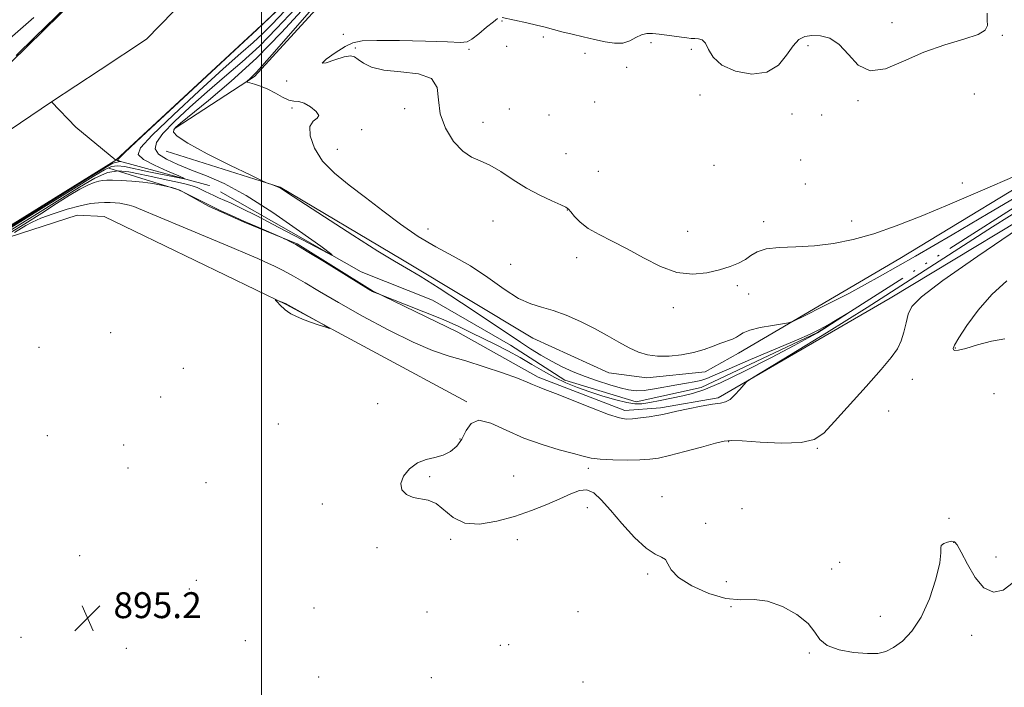
# Model space of a CAD drawing. Extents: x 2137300 to 2140200, y 357300 to 360200.
# Drawn here: x 2138925 to 2139229, y 357674 to 357880 of the extents above; entities that cross this region are included whole.
import ezdxf

# ---------------------------------------------------------------- set-up
doc = ezdxf.new("R2010")
doc.units = 0
doc.header["$MEASUREMENT"] = 0
doc.linetypes.add('rvrstm', pattern=[117.1, 50, -3.9, 0.5, -3.9, 0.5, -3.9, 0.5, -3.9, 50])
for name, color, linetype, lineweight in [('32000', 7, 'Continuous', 0), ('DTM HARD BREAKLINE', 7, 'Continuous', 0), ('DTM SPOT ELEVATION', 2, 'Continuous', 13), ('INDEX CONTOUR', 41, 'Continuous', 13), ('INTERMEDIATE CONTOUR', 44, 'Continuous', 0), ('SPOT ELEVATION', 7, 'Continuous', 0), ('STREAM - RIVER CENTERLINE', 11, 'Continuous', 0), ('STREAM - RIVER DOUBLE LINE', 5, 'Continuous', 0), ('STREAM - RIVER SINGLE LINE', 142, 'rvrstm', 0)]:
    doc.layers.add(name, color=color, linetype=linetype, lineweight=lineweight)
doc.styles.add('Style-ITALICS', font='ITALICS.shx')

# ---------------------------------------------------------------- blocks, each defined once
blk = doc.blocks.new('SPOT')
at = {"layer": 'SPOT ELEVATION'}
for p, q in [((-3.91, -3.91), (3.82, 3.81)), ((-1.65, 3.77), (1.72, -3.93))]:
    blk.add_line(p, q, dxfattribs=at)

msp = doc.modelspace()

# ---------------------------------------------------------------- linework, layer by layer
at = {"layer": '32000', "flags": 128}
msp.add_lwpolyline([(2139000, 357500), (2139000, 360000)], dxfattribs=at)
at = {"layer": 'DTM HARD BREAKLINE'}
for points in [[(2138973.32, 357846.38, 892.22), (2138997.84, 357862.32, 894.21), (2139033.39, 357901.3, 895.79), (2139046.43, 357911.26, 894.41), (2139059.86, 357924.39, 894.41), (2139113.53, 357994.75, 895.99), (2139124.2, 358005.1, 896.98), (2139138.84, 358013.87, 897.97), (2139149.89, 358028.18, 897.97), (2139161.72, 358045.67, 897.97), (2139172.37, 358058.79, 897.58), (2139187.77, 358076.29, 897.58), (2139201.99, 358091.01, 897.97), (2139215.4, 358112.07, 897.97), (2139228.03, 358127.97, 897.58), (2139250.54, 358151.84, 895.99)], [(2138970.52, 357839.23, 891.65), (2139005.72, 357828.17, 892.05), (2139043.56, 357805.73, 892.45), (2139083.8, 357781.5, 893.25), (2139107.21, 357770.8, 893.25), (2139119, 357769.24, 893.45), (2139136.97, 357771.1, 893.45), (2139147.34, 357776.93, 893.55), (2139197.17, 357806.08, 894.95), (2139249.8, 357838.03, 895.94), (2139266.75, 357845.48, 896.34), (2139274.94, 357846.71, 896.54), (2139282.13, 357844.93, 896.44), (2139294.73, 357842.58, 896.34), (2139300.93, 357841, 896.34), (2139325.13, 357831.7, 895.84), (2139389.53, 357810.36, 896.44), (2139473.71, 357786.88, 897.44), (2139511.69, 357780.83, 898.54)], [(2139511.69, 357780.83, 898.54), (2139521.9, 357774.87, 899.94), (2139523.32, 357769.28, 900.84), (2139521.54, 357765.28, 900.64), (2139518.15, 357763.07, 900.34), (2139514.55, 357762.26, 900.04), (2139490.17, 357765.57, 899.24), (2139373.97, 357803.71, 897.64), (2139293.78, 357828.79, 898.94), (2139271.78, 357836.11, 896.34), (2139253.62, 357829.65, 895.84), (2139194.22, 357793.88, 895.25), (2139140.99, 357763.13, 893.75), (2139123.22, 357760.07, 893.65), (2139112.24, 357759.23, 893.55), (2139085.44, 357769.52, 893.65), (2139060.62, 357783.42, 892.85), (2139034.2, 357796.11, 891.95), (2139010.98, 357810.61, 891.95), (2138994.57, 357817.34, 892.15), (2138983.57, 357822.3, 892.15), (2138974.76, 357827.26, 892.05), (2138964.36, 357830.42, 891.85), (2138952.76, 357833.97, 890.95)], [(2138750.81, 357717.75, 887.1), (2138783.37, 357736.17, 887.9), (2138861.6, 357777.43, 891.08), (2138921.96, 357812.66, 895.06), (2138943.02, 357819.49, 895.06), (2138951.38, 357819.13, 895.26), (2139007.58, 357791.87, 896.05), (2139063.39, 357761.83, 895.85)]]:
    msp.add_polyline3d(points, dxfattribs=at)
at = {"layer": 'DTM SPOT ELEVATION'}
for p in [(2139074.21, 357879.41, 896.18), (2139194.75, 357878.95, 895.2), (2139025.19, 357875.31, 895.7), (2139087.07, 357874.52, 896.545), (2139228.83, 357875, 896.1), (2139028.94, 357871.08, 896.217), (2139075.73, 357871.62, 896.18), (2139120.24, 357872.71, 896.965), (2139168.82, 357871.81, 896.5), (2139064.05, 357870.7, 896.18), (2139099.92, 357869.47, 896.929), (2139132.7, 357870.74, 896.983), (2139112.72, 357865.11, 897.202), (2139007.71, 357860.87, 895.9), (2139135.46, 357856.56, 897.038), (2139220.22, 357856.92, 897.4), (2139009.36, 357852.54, 893.6), (2139102.85, 357854.43, 896.892), (2139184.2, 357854.87, 896.2), (2139044.16, 357852.39, 895.688), (2139076.5, 357852.27, 896.801), (2139088.73, 357850.42, 896.947), (2139163.82, 357850.71, 896.983), (2139172.99, 357850.42, 896.965), (2139068.43, 357848.18, 896.564), (2139030.95, 357845.86, 894.4), (2139023.4, 357839.8, 895.1), (2139094.03, 357838.53, 897.075), (2139139.71, 357834.83, 897.439), (2139166.57, 357836.54, 897.4), (2139104.01, 357833.05, 897.604), (2139168.01, 357829.12, 897.2), (2139216.49, 357829.4, 896.5), (2139094.48, 357821.06, 895.943), (2139071.48, 357817.71, 895.104), (2139155.13, 357817.49, 896.673), (2139182.29, 357817.68, 896.75), (2139051.39, 357815.2, 894.9), (2139131.61, 357814.51, 897.038), (2139076.93, 357804.33, 894.921), (2139097.35, 357806.36, 895.195), (2139146.99, 357797.74, 895.56), (2139150.43, 357795.12, 894.7), (2139127.15, 357790.92, 895.4), (2138953.33, 357783.21, 894.9), (2138931.22, 357778.71, 895.9), (2139214.26, 357778.46, 898.1), (2138975.85, 357772.26, 894.7), (2139201.06, 357768.79, 896.6), (2139226.3, 357764.39, 896.8), (2138968.77, 357763.36, 894.6), (2139035.83, 357761.34, 895.7), (2139193.71, 357759.07, 896.6), (2139005.12, 357755.07, 895.1), (2138933.81, 357751.4, 894.3), (2139061.24, 357750.39, 895.9), (2139144.32, 357749.57, 896.1), (2138957.36, 357748.55, 895.2), (2139171.72, 357747.52, 896.1), (2138958.75, 357741.48, 895.2), (2139100.97, 357741.39, 896.4), (2139051.87, 357738.8, 896.1), (2139077.84, 357738.93, 897.3), (2138982.79, 357736.88, 895.4), (2139123.65, 357732.57, 897.8), (2139018.8, 357730.36, 895.8), (2139100.57, 357729.17, 895.4), (2139148.35, 357728.85, 897.3), (2139212.35, 357725.88, 896.8), (2139137.22, 357724.4, 896.9), (2139058.36, 357719.46, 895.8), (2139078.96, 357719.33, 895.3), (2139035.68, 357716.82, 895.8), (2139213.8, 357718.5, 895.9), (2138943.78, 357714.42, 895.6), (2139226.83, 357713.95, 896.9), (2139176.1, 357710.31, 896.2), (2139178.54, 357712.28, 896.6), (2138979.8, 357706.74, 895.2), (2139119.21, 357708.71, 895.5), (2138977.68, 357704.07, 895.2), (2139143.51, 357706.38, 897.4), (2139016.16, 357698.28, 895.3), (2139145.03, 357698.61, 895.9), (2139051.11, 357696.96, 895.7), (2139097.72, 357697.13, 895.5), (2139191.13, 357695.64, 896.7), (2138925.64, 357689.21, 895.3), (2139219.38, 357689.82, 895.2), (2138958.21, 357685.83, 894.9), (2138994.98, 357688.14, 894.9), (2139073.69, 357686.7, 895.2), (2139076.27, 357686.92, 895.3), (2139169.15, 357684.38, 895.9), (2139017.65, 357676.96, 895.1), (2139052.38, 357676.73, 895.2), (2139099.29, 357675.35, 895.9)]:
    msp.add_point(p, dxfattribs=at)
at = {"layer": 'INDEX CONTOUR'}
msp.add_polyline3d([(2139010.451, 357883.34, 890), (2139004.625, 357877.114, 890), (2138999.326, 357871.704, 890), (2138993.996, 357866.812, 890), (2138988.574, 357862.187, 890), (2138983.125, 357857.585, 890), (2138977.796, 357852.882, 890), (2138973.059, 357848.423, 890), (2138969.47, 357844.67, 890), (2138967.474, 357841.941, 890), (2138967.08, 357839.97, 890), (2138968.184, 357838.348, 890), (2138970.643, 357836.737, 890), (2138974.142, 357835.088, 890), (2138978.324, 357833.424, 890), (2138982.974, 357831.657, 890), (2138988.441, 357829.254, 890), (2138995.218, 357825.569, 890), (2139003.423, 357820.309, 890), (2139011.686, 357814.59, 890), (2139018.26, 357809.88, 890), (2139021.707, 357807.358, 890), (2139021.812, 357807.048, 890), (2139018.662, 357808.682, 890), (2139012.643, 357811.871, 890), (2139005.31, 357815.731, 890), (2138998.516, 357819.255, 890), (2138993.689, 357821.672, 890), (2138990.555, 357823.153, 890), (2138986.691, 357824.871, 890), (2138985.191, 357825.555, 890), (2138983.847, 357826.198, 890), (2138982.586, 357826.829, 890), (2138981.339, 357827.436, 890), (2138980.037, 357827.998, 890), (2138978.571, 357828.511, 890), (2138976.67, 357829.039, 890), (2138974.021, 357829.662, 890), (2138970.459, 357830.434, 890), (2138966.407, 357831.296, 890), (2138962.437, 357832.162, 890), (2138958.958, 357832.898, 890), (2138955.736, 357833.179, 890), (2138952.378, 357832.629, 890), (2138948.492, 357830.951, 890), (2138943.696, 357828.149, 890), (2138937.611, 357824.301, 890), (2138929.929, 357819.479, 890), (2138920.629, 357813.72, 890)], dxfattribs=at)
at = {"layer": 'INTERMEDIATE CONTOUR'}
for points in [[(2139022.123, 357899.112, 886), (2139000.729, 357878.737, 886), (2138998.613, 357876.787, 886), (2138993.185, 357871.764, 886), (2138962.913, 357843.656, 886), (2138957.605, 357838.693, 886), (2138955.689, 357836.821, 886), (2138955.529, 357836.476, 886), (2138955.751, 357836.362, 886), (2138956.357, 357836.092, 886), (2138956.35, 357836.083, 886), (2138956.213, 357836.11, 886), (2138954.078, 357835.507, 886), (2138947.003, 357831.314, 886), (2138927.449, 357819.097, 886), (2138904.324, 357804.816, 886)], [(2139020.896, 357891.925, 892), (2139006.092, 357875.844, 892), (2138998.397, 357867.976, 892), (2138990.629, 357860.85, 892), (2138983.554, 357854.887, 892), (2138974.888, 357847.903, 892), (2138973.417, 357846.596, 892), (2138972.878, 357845.882, 892), (2138972.776, 357845.113, 892), (2138973.853, 357843.845, 892), (2138977.16, 357841.678, 892), (2138983.211, 357838.443, 892), (2138990.373, 357834.865, 892), (2138996.473, 357831.897, 892), (2138999.909, 357830.239, 892), (2139001.342, 357829.571, 892), (2139002, 357829.323, 892), (2139002.862, 357829.03, 892), (2139003.913, 357828.659, 892), (2139004.888, 357828.284, 892), (2139005.793, 357827.83, 892), (2139007.712, 357826.618, 892), (2139019.392, 357819.005, 892), (2139028.155, 357813.347, 892), (2139035.936, 357808.415, 892), (2139041.088, 357805.301, 892), (2139044.792, 357803.164, 892), (2139048.935, 357800.683, 892), (2139054.857, 357796.914, 892), (2139061.718, 357792.43, 892), (2139068.136, 357788.178, 892), (2139079.951, 357780.278, 892), (2139083.075, 357778.249, 892), (2139086.264, 357776.278, 892), (2139089.514, 357774.417, 892), (2139092.836, 357772.708, 892), (2139096.287, 357771.139, 892), (2139099.936, 357769.683, 892), (2139103.781, 357768.333, 892), (2139107.524, 357767.148, 892), (2139110.798, 357766.207, 892), (2139113.386, 357765.578, 892), (2139115.677, 357765.298, 892), (2139118.215, 357765.395, 892), (2139121.379, 357765.857, 892), (2139128.285, 357767.166, 892), (2139131.22, 357767.651, 892), (2139133.668, 357768.042, 892), (2139135.695, 357768.464, 892), (2139137.534, 357769.076, 892), (2139140.08, 357770.17, 892), (2139144.395, 357772.072, 892), (2139151.047, 357774.925, 892), (2139165.214, 357780.939, 892), (2139169.429, 357782.77, 892), (2139171.929, 357783.952, 892), (2139173.894, 357785.021, 892), (2139176.211, 357786.368, 892), (2139181.574, 357789.564, 892), (2139181.564, 357789.536, 892), (2139176.061, 357785.952, 892), (2139173.689, 357784.425, 892), (2139171.675, 357783.173, 892), (2139169.056, 357781.689, 892), (2139164.564, 357779.287, 892), (2139157.473, 357775.581, 892), (2139149.223, 357771.375, 892), (2139141.798, 357767.769, 892), (2139136.656, 357765.576, 892), (2139133.152, 357764.454, 892), (2139130.12, 357763.775, 892), (2139123.091, 357762.273, 892), (2139119.911, 357761.629, 892), (2139117.486, 357761.248, 892), (2139115.343, 357761.221, 892), (2139112.81, 357761.62, 892), (2139109.403, 357762.479, 892), (2139105.419, 357763.663, 892), (2139101.345, 357764.993, 892), (2139097.565, 357766.343, 892), (2139094.027, 357767.78, 892), (2139090.577, 357769.423, 892), (2139087.08, 357771.346, 892), (2139083.499, 357773.445, 892), (2139079.82, 357775.573, 892), (2139076.046, 357777.609, 892), (2139072.253, 357779.544, 892), (2139064.874, 357783.202, 892), (2139060.876, 357785.1, 892), (2139056.032, 357787.243, 892), (2139050.133, 357789.686, 892), (2139044.163, 357792.073, 892), (2139035.752, 357795.364, 892), (2139035.486, 357795.449, 892), (2139034.951, 357795.59, 892), (2139034.64, 357795.691, 892), (2139034.223, 357795.892, 892), (2139033.013, 357796.618, 892), (2139019.379, 357805.08, 892), (2139014.085, 357808.313, 892), (2139010.542, 357810.394, 892), (2139008.548, 357811.484, 892), (2139007.554, 357811.974, 892), (2139006.999, 357812.232, 892), (2139006.272, 357812.554, 892), (2138998.397, 357815.976, 892), (2138994.483, 357817.694, 892), (2138990.722, 357819.368, 892), (2138987.195, 357820.983, 892), (2138983.888, 357822.566, 892), (2138980.813, 357824.115, 892), (2138978.094, 357825.516, 892), (2138975.886, 357826.624, 892), (2138974.293, 357827.338, 892), (2138973.243, 357827.731, 892), (2138972.616, 357827.922, 892), (2138972.243, 357828.024, 892), (2138971.763, 357828.138, 892), (2138970.765, 357828.362, 892), (2138968.938, 357828.758, 892), (2138966.38, 357829.239, 892), (2138963.29, 357829.683, 892), (2138959.91, 357829.993, 892), (2138956.649, 357830.177, 892), (2138953.959, 357830.269, 892), (2138952.141, 357830.291, 892), (2138950.887, 357830.214, 892), (2138949.734, 357829.994, 892), (2138948.278, 357829.569, 892), (2138946.34, 357828.791, 892), (2138943.796, 357827.492, 892), (2138940.552, 357825.554, 892), (2138936.634, 357823.061, 892), (2138932.101, 357820.149, 892), (2138926.885, 357816.86, 892), (2138920.43, 357812.863, 892)], [(2138924.145, 357868.833, 886), (2138930.049, 357874.499, 886), (2138939.577, 357883.793, 886)], [(2139016.898, 357884.778, 894), (2139002.425, 357868.166, 894), (2138998.384, 357863.664, 894), (2138996.442, 357861.647, 894), (2138995.425, 357860.732, 894), (2138995.593, 357860.568, 894), (2138996.345, 357860.357, 894), (2138997.765, 357859.973, 894), (2138999.697, 357859.342, 894), (2139001.925, 357858.407, 894), (2139004.239, 357857.176, 894), (2139006.458, 357855.937, 894), (2139008.408, 357855.047, 894), (2139009.997, 357854.717, 894), (2139011.458, 357854.578, 894), (2139013.107, 357854.114, 894), (2139015.085, 357852.98, 894), (2139016.849, 357851.513, 894), (2139017.679, 357850.219, 894), (2139017.139, 357849.4, 894), (2139015.904, 357848.534, 894), (2139014.932, 357846.896, 894), (2139015.019, 357843.987, 894), (2139016.319, 357840.212, 894), (2139018.828, 357836.204, 894), (2139022.485, 357832.442, 894), (2139027.019, 357828.799, 894), (2139032.102, 357824.993, 894), (2139037.444, 357820.859, 894), (2139042.906, 357816.691, 894), (2139048.386, 357812.899, 894), (2139053.804, 357809.742, 894), (2139059.173, 357806.877, 894), (2139064.533, 357803.813, 894), (2139069.864, 357800.252, 894), (2139074.919, 357796.691, 894), (2139079.397, 357793.821, 894), (2139083.133, 357792.105, 894), (2139086.507, 357791.091, 894), (2139090.037, 357790.101, 894), (2139094.097, 357788.602, 894), (2139098.472, 357786.661, 894), (2139102.804, 357784.492, 894), (2139106.793, 357782.301, 894), (2139110.378, 357780.258, 894), (2139113.562, 357778.524, 894), (2139116.4, 357777.23, 894), (2139119.184, 357776.39, 894), (2139122.26, 357775.988, 894), (2139125.855, 357776.002, 894), (2139129.705, 357776.383, 894), (2139133.421, 357777.075, 894), (2139136.691, 357778.004, 894), (2139139.489, 357779.015, 894), (2139141.863, 357779.935, 894), (2139145.455, 357781.215, 894), (2139146.671, 357781.789, 894), (2139147.599, 357782.467, 894), (2139148.766, 357783.225, 894), (2139150.802, 357784.013, 894), (2139154.061, 357784.774, 894), (2139157.773, 357785.437, 894), (2139160.889, 357785.924, 894), (2139162.786, 357786.267, 894), (2139164.55, 357786.918, 894), (2139167.691, 357788.432, 894), (2139173.376, 357791.252, 894), (2139181.379, 357795.36, 894), (2139191.131, 357800.62, 894), (2139202.032, 357806.825, 894), (2139213.368, 357813.475, 894), (2139224.397, 357819.996, 894), (2139234.423, 357825.864, 894)], [(2138918.78, 357871.186, 888), (2138929.673, 357880.514, 888)], [(2139007.32, 357882.694, 888), (2139003.159, 357878.384, 888), (2139000.255, 357875.431, 888), (2138997.362, 357872.775, 888), (2138993.593, 357869.487, 888), (2138988.155, 357864.674, 888), (2138980.708, 357857.888, 888), (2138972.739, 357850.458, 888), (2138966.191, 357844.163, 888), (2138962.601, 357840.291, 888), (2138961.877, 357838.185, 888), (2138963.519, 357836.7, 888), (2138966.907, 357834.957, 888), (2138970.933, 357833.125, 888), (2138974.368, 357831.639, 888), (2138976.174, 357830.84, 888), (2138976.07, 357830.702, 888), (2138973.97, 357831.108, 888), (2138965.182, 357832.914, 888), (2138957.597, 357834.503, 888), (2138955.436, 357834.749, 888), (2138953.63, 357834.48, 888), (2138951.469, 357833.518, 888), (2138947.924, 357831.41, 888), (2138941.886, 357827.631, 888), (2138932.738, 357821.934, 888), (2138921.84, 357815.188, 888)], [(2139072.904, 357880.174, 896), (2139071.583, 357879.204, 896), (2139069.474, 357877.492, 896), (2139067.051, 357875.505, 896), (2139064.948, 357873.861, 896), (2139063.447, 357873.024, 896), (2139061.437, 357872.836, 896), (2139057.458, 357872.986, 896), (2139050.659, 357873.201, 896), (2139042.623, 357873.374, 896), (2139035.542, 357873.437, 896), (2139031.01, 357873.293, 896), (2139028.224, 357872.738, 896), (2139025.782, 357871.536, 896), (2139022.737, 357869.631, 896), (2139019.946, 357867.666, 896), (2139018.719, 357866.46, 896), (2139019.92, 357866.567, 896), (2139022.628, 357867.471, 896), (2139025.475, 357868.388, 896), (2139027.418, 357868.689, 896), (2139028.695, 357868.36, 896), (2139029.87, 357867.538, 896), (2139031.482, 357866.392, 896), (2139033.978, 357865.204, 896), (2139037.781, 357864.287, 896), (2139042.992, 357863.784, 896), (2139048.411, 357863.161, 896), (2139052.513, 357861.718, 896), (2139054.273, 357858.95, 896), (2139054.652, 357855.138, 896), (2139055.107, 357850.761, 896), (2139056.752, 357846.305, 896), (2139059.313, 357842.283, 896), (2139062.172, 357839.218, 896), (2139064.861, 357837.408, 896), (2139067.528, 357836.262, 896), (2139070.47, 357834.969, 896), (2139073.908, 357832.929, 896), (2139077.752, 357830.397, 896), (2139081.832, 357827.841, 896), (2139085.927, 357825.657, 896), (2139089.608, 357823.945, 896), (2139092.395, 357822.734, 896), (2139093.99, 357821.984, 896), (2139094.832, 357821.374, 896), (2139095.544, 357820.517, 896), (2139096.664, 357819.13, 896), (2139098.407, 357817.349, 896), (2139100.904, 357815.418, 896), (2139104.238, 357813.503, 896), (2139108.302, 357811.464, 896), (2139112.936, 357809.087, 896), (2139117.971, 357806.304, 896), (2139123.177, 357803.651, 896), (2139128.31, 357801.816, 896), (2139133.15, 357801.284, 896), (2139137.563, 357801.741, 896), (2139141.44, 357802.673, 896), (2139144.695, 357803.663, 896), (2139147.352, 357804.681, 896), (2139149.462, 357805.797, 896), (2139151.178, 357807.03, 896), (2139153.074, 357808.197, 896), (2139155.825, 357809.069, 896), (2139159.915, 357809.505, 896), (2139165.054, 357809.732, 896), (2139170.759, 357810.069, 896), (2139176.647, 357810.791, 896), (2139182.736, 357812.007, 896), (2139189.142, 357813.782, 896), (2139196.027, 357816.172, 896), (2139203.727, 357819.208, 896), (2139212.625, 357822.91, 896), (2139222.748, 357827.187, 896), (2139232.71, 357831.492, 896)], [(2139224.103, 357881.905, 896), (2139224.166, 357879.723, 896), (2139224.192, 357878.005, 896), (2139223.549, 357876.591, 896), (2139221.334, 357875.275, 896), (2139216.954, 357873.849, 896), (2139211.049, 357872.099, 896), (2139204.567, 357869.814, 896), (2139198.339, 357867.016, 896), (2139192.734, 357864.685, 896), (2139188.007, 357864.04, 896), (2139184.294, 357865.846, 896), (2139181.259, 357869.067, 896), (2139178.446, 357872.217, 896), (2139175.521, 357874.125, 896), (2139172.619, 357874.899, 896), (2139169.997, 357874.964, 896), (2139167.828, 357874.622, 896), (2139165.963, 357873.676, 896), (2139164.171, 357871.806, 896), (2139162.192, 357868.92, 896), (2139159.639, 357865.838, 896), (2139156.098, 357863.61, 896), (2139151.404, 357863.036, 896), (2139146.397, 357863.916, 896), (2139142.171, 357865.799, 896), (2139139.521, 357868.221, 896), (2139138.058, 357870.661, 896), (2139137.095, 357872.584, 896), (2139136.072, 357873.607, 896), (2139134.944, 357873.953, 896), (2139133.792, 357873.997, 896), (2139132.65, 357874.052, 896), (2139131.352, 357874.19, 896), (2139129.688, 357874.418, 896), (2139125.128, 357875.086, 896), (2139122.798, 357875.406, 896), (2139120.791, 357875.615, 896), (2139119.032, 357875.582, 896), (2139117.366, 357875.161, 896), (2139115.644, 357874.3, 896), (2139113.748, 357873.321, 896), (2139111.563, 357872.64, 896), (2139109.004, 357872.568, 896), (2139106.086, 357872.996, 896), (2139102.849, 357873.709, 896), (2139099.375, 357874.52, 896), (2139095.914, 357875.346, 896), (2139092.753, 357876.131, 896), (2139087.595, 357877.495, 896), (2139084.946, 357878.16, 896), (2139081.901, 357878.859, 896), (2139074.268, 357880.522, 896)], [(2139236.246, 357822.497, 894), (2139225.802, 357815.854, 894), (2139200.39, 357799.492, 894), (2139187.041, 357791.002, 894), (2139174.463, 357783.176, 894), (2139163.71, 357776.608, 894), (2139151.609, 357769.286, 894), (2139149.808, 357768.054, 894), (2139148.928, 357767.124, 894), (2139147.734, 357765.701, 894), (2139146.225, 357764.035, 894), (2139144.707, 357762.637, 894), (2139143.345, 357761.867, 894), (2139141.73, 357761.493, 894), (2139139.312, 357761.132, 894), (2139135.78, 357760.498, 894), (2139131.795, 357759.702, 894), (2139128.256, 357758.953, 894), (2139123.987, 357758.012, 894), (2139122.118, 357757.663, 894), (2139119.692, 357757.285, 894), (2139117.012, 357756.918, 894), (2139114.585, 357756.632, 894), (2139112.665, 357756.535, 894), (2139110.508, 357756.89, 894), (2139107.118, 357758, 894), (2139101.914, 357760.004, 894), (2139090.806, 357764.46, 894), (2139087.519, 357765.724, 894), (2139085.735, 357766.369, 894), (2139084.699, 357766.764, 894), (2139083.673, 357767.241, 894), (2139081.995, 357767.987, 894), (2139079.02, 357769.153, 894), (2139074.369, 357770.809, 894), (2139068.725, 357772.701, 894), (2139063.034, 357774.494, 894), (2139057.934, 357776.014, 894), (2139052.824, 357777.724, 894), (2139046.791, 357780.25, 894), (2139039.282, 357783.977, 894), (2139031.181, 357788.343, 894), (2139023.731, 357792.549, 894), (2139017.881, 357795.96, 894), (2139013.407, 357798.61, 894), (2139009.792, 357800.701, 894), (2139006.602, 357802.411, 894), (2139003.743, 357803.829, 894), (2139001.201, 357805.023, 894), (2138998.797, 357806.119, 894), (2138995.681, 357807.478, 894), (2138990.833, 357809.522, 894), (2138975.765, 357815.767, 894), (2138968.867, 357818.641, 894), (2138961.984, 357821.574, 894), (2138960.471, 357822.167, 894), (2138959.071, 357822.597, 894), (2138957.633, 357822.929, 894), (2138956.174, 357823.166, 894), (2138954.7, 357823.315, 894), (2138953.156, 357823.388, 894), (2138951.474, 357823.4, 894), (2138949.55, 357823.337, 894), (2138947.141, 357823.065, 894), (2138943.969, 357822.42, 894), (2138939.93, 357821.311, 894), (2138935.622, 357819.93, 894), (2138931.818, 357818.542, 894), (2138929.08, 357817.347, 894), (2138927.128, 357816.291, 894), (2138923.666, 357814.115, 894)], [(2139233.799, 357815.339, 896), (2139221.282, 357806.859, 896), (2139210.41, 357799.289, 896), (2139203.882, 357794.326, 896), (2139200.892, 357791.3, 896), (2139199.763, 357788.954, 896), (2139199.066, 357786.299, 896), (2139198.392, 357783.424, 896), (2139197.585, 357780.688, 896), (2139196.434, 357778.263, 896), (2139194.517, 357775.57, 896), (2139191.356, 357771.847, 896), (2139186.745, 357766.657, 896), (2139176.97, 357755.77, 896), (2139173.682, 357752.248, 896), (2139170.727, 357750.218, 896), (2139166.699, 357749.31, 896), (2139160.725, 357749.159, 896), (2139154.045, 357749.43, 896), (2139148.431, 357749.795, 896), (2139145.079, 357749.96, 896), (2139142.904, 357749.771, 896), (2139140.246, 357749.107, 896), (2139135.937, 357747.931, 896), (2139130.768, 357746.539, 896), (2139126.022, 357745.308, 896), (2139122.601, 357744.53, 896), (2139119.887, 357744.136, 896), (2139116.881, 357743.973, 896), (2139112.898, 357743.915, 896), (2139108.516, 357743.964, 896), (2139104.623, 357744.153, 896), (2139101.797, 357744.517, 896), (2139099.361, 357745.098, 896), (2139096.324, 357745.941, 896), (2139091.964, 357747.098, 896), (2139086.637, 357748.656, 896), (2139080.964, 357750.707, 896), (2139075.531, 357753.178, 896), (2139070.773, 357755.317, 896), (2139067.085, 357756.207, 896), (2139064.696, 357755.231, 896), (2139063.158, 357752.99, 896), (2139061.857, 357750.39, 896), (2139060.283, 357748.185, 896), (2139058.351, 357746.522, 896), (2139056.084, 357745.398, 896), (2139053.528, 357744.728, 896), (2139050.824, 357744.109, 896), (2139048.14, 357743.054, 896), (2139045.683, 357741.234, 896), (2139043.819, 357738.946, 896), (2139042.953, 357736.642, 896), (2139043.358, 357734.71, 896), (2139044.771, 357733.268, 896), (2139046.796, 357732.372, 896), (2139051.494, 357731.541, 896), (2139053.927, 357730.49, 896), (2139059.173, 357726.132, 896), (2139062.738, 357724.461, 896), (2139067.338, 357724.159, 896), (2139072.626, 357724.996, 896), (2139078.104, 357726.511, 896), (2139083.326, 357728.295, 896), (2139088.068, 357730.154, 896), (2139092.158, 357731.95, 896), (2139095.487, 357733.513, 896), (2139098.198, 357734.544, 896), (2139100.495, 357734.713, 896), (2139102.611, 357733.752, 896), (2139104.895, 357731.638, 896), (2139107.724, 357728.413, 896), (2139111.31, 357724.272, 896), (2139115.201, 357720.029, 896), (2139118.781, 357716.654, 896), (2139121.55, 357714.812, 896), (2139123.496, 357713.949, 896), (2139124.725, 357713.208, 896), (2139125.477, 357711.897, 896), (2139126.539, 357709.992, 896), (2139128.832, 357707.638, 896), (2139132.947, 357705.048, 896), (2139138.169, 357702.711, 896), (2139143.451, 357701.186, 896), (2139148.012, 357700.786, 896), (2139152.124, 357700.823, 896), (2139156.324, 357700.365, 896), (2139160.928, 357698.726, 896), (2139165.369, 357696.217, 896), (2139168.858, 357693.398, 896), (2139170.941, 357690.753, 896), (2139172.486, 357688.46, 896), (2139174.696, 357686.62, 896), (2139178.394, 357685.309, 896), (2139182.895, 357684.502, 896), (2139187.136, 357684.15, 896), (2139190.335, 357684.228, 896), (2139192.821, 357684.819, 896), (2139195.203, 357686.034, 896), (2139197.94, 357688.014, 896), (2139200.894, 357691.029, 896), (2139203.778, 357695.379, 896), (2139206.318, 357701.096, 896), (2139208.291, 357707.136, 896), (2139209.49, 357712.184, 896), (2139209.838, 357715.273, 896), (2139209.792, 357716.814, 896), (2139209.943, 357717.568, 896), (2139210.717, 357718.15, 896), (2139211.889, 357718.602, 896), (2139213.07, 357718.823, 896), (2139213.997, 357718.651, 896), (2139214.906, 357717.681, 896), (2139216.156, 357715.446, 896), (2139218.019, 357711.772, 896), (2139220.407, 357707.664, 896), (2139223.142, 357704.423, 896), (2139226.068, 357703.095, 896), (2139229.095, 357703.721, 896), (2139232.157, 357706.093, 896)], [(2139230.213, 357799.235, 898), (2139225.58, 357795.007, 898), (2139221.381, 357790.187, 898), (2139217.906, 357785.457, 898), (2139215.414, 357781.659, 898), (2139214.06, 357779.398, 898), (2139213.606, 357778.346, 898), (2139213.71, 357777.94, 898), (2139214.168, 357777.743, 898), (2139215.299, 357777.825, 898), (2139217.557, 357778.379, 898), (2139221.174, 357779.471, 898), (2139225.489, 357780.645, 898), (2139229.621, 357781.315, 898)], [(2139006.182, 357791.351, 896), (2139006.707, 357790.794, 896), (2139007.248, 357790.284, 896), (2139007.97, 357789.731, 896), (2139009.028, 357789.061, 896), (2139010.531, 357788.274, 896), (2139012.574, 357787.388, 896), (2139015.144, 357786.443, 896), (2139017.773, 357785.561, 896), (2139019.88, 357784.885, 896), (2139020.959, 357784.562, 896), (2139020.798, 357784.753, 896), (2139019.261, 357785.62, 896), (2139007.35, 357792.224, 896), (2139004.198, 357793.514, 896), (2139004.161, 357793.466, 896), (2139004.42, 357793.187, 896), (2139006.182, 357791.351, 896)]]:
    msp.add_polyline3d(points, dxfattribs=at)
at = {"layer": 'STREAM - RIVER CENTERLINE'}
for points in [[(2139246.71, 358211.638, 886.637), (2139210.79, 358164.12, 886.591), (2139122.504, 358049.637, 886.586), (2139119.047, 358046.41, 886.586), (2139060.62, 357973.925, 886.586), (2139056.933, 357968.624, 886.586), (2138964.395, 357873.781, 886.586), (2138950.167, 357864.408, 886.586), (2138935.03, 357854.475, 886.586)], [(2138935.03, 357854.475, 885.33), (2138877.159, 357815.355, 885.33), (2138735.529, 357735.954, 885.33), (2138673.53, 357684.788, 885.33), (2138670.16, 357682.95, 885.33), (2138567.192, 357591.661, 885.33), (2138518.171, 357543.286, 885.33), (2138476.47, 357500, 885.2)], [(2138954.97, 357836.46, 885.86), (2138942.563, 357846.65, 885.86), (2138935.03, 357854.475, 885.86)]]:
    msp.add_polyline3d(points, dxfattribs=at)
at = {"layer": 'STREAM - RIVER DOUBLE LINE'}
for points in [[(2139247.39, 358249.2, 886.66), (2139181.57, 358162.66, 886.56), (2139124.5, 358088.14, 886.36), (2139073.98, 358025.42, 886.36), (2139019.25, 357965.89, 885.86), (2138967.9, 357911.17, 885.86), (2138922.51, 357866.66, 885.86), (2138885.06, 357835.96, 885.86), (2138811.85, 357804.73, 885.86), (2138802.45, 357808.09, 885.86), (2138790.08, 357803.05, 885.86), (2138718.38, 357741.06, 885.86), (2138670.41, 357701.57, 885.33), (2138631.48, 357669.99, 885.33)], [(2139276.54, 358228.06, 886.66), (2139201.74, 358121.35, 886.56), (2139157.21, 358059.46, 886.36), (2139108.08, 357998.55, 886.36), (2139056.32, 357931.71, 885.86), (2139001.25, 357879.42, 885.86), (2138954.97, 357836.46, 885.86), (2138903.91, 357804.86, 885.86), (2138816.2, 357762.06, 885.86), (2138806.03, 357756.63, 885.86), (2138739.63, 357718.44, 885.33), (2138716.49, 357695.33, 885.33), (2138701.11, 357684.26, 885.33), (2138695.12, 357678.23, 885.33), (2138675.96, 357662.54, 885.33), (2138654.21, 357642.08, 885.33)]]:
    msp.add_polyline3d(points, dxfattribs=at)
at = {"layer": 'STREAM - RIVER SINGLE LINE'}
msp.add_polyline3d([(2139517.59, 357767.71, 896.45), (2139409.01, 357797.34, 894.45), (2139289.58, 357840.14, 893.45), (2139269.96, 357840.87, 893.25), (2139254.77, 357836.02, 893.05), (2139171.7, 357783.28, 891.85), (2139135.74, 357766.35, 891.05), (2139115.74, 357761.87, 891.05), (2139093.7, 357768.6, 891.05), (2139076.85, 357779.34, 891.05), (2139052.79, 357793.27, 890.25), (2139030.74, 357802, 890.25), (2138983.82, 357828.65, 888.65), (2138954.97, 357836.46, 885.86)], dxfattribs=at)

# ---------------------------------------------------------------- block references
at = {"layer": 'SPOT ELEVATION'}
msp.add_blockref('SPOT', (2138946.225, 357695.098, 895.202), dxfattribs=at)

# ---------------------------------------------------------------- texts
at = {"layer": 'SPOT ELEVATION', "style": 'Style-ITALICS'}
msp.add_text('895.2', height=8, dxfattribs=at).set_placement((2138954.225, 357695.098, 895.202))

doc.saveas('drawing.dxf')
